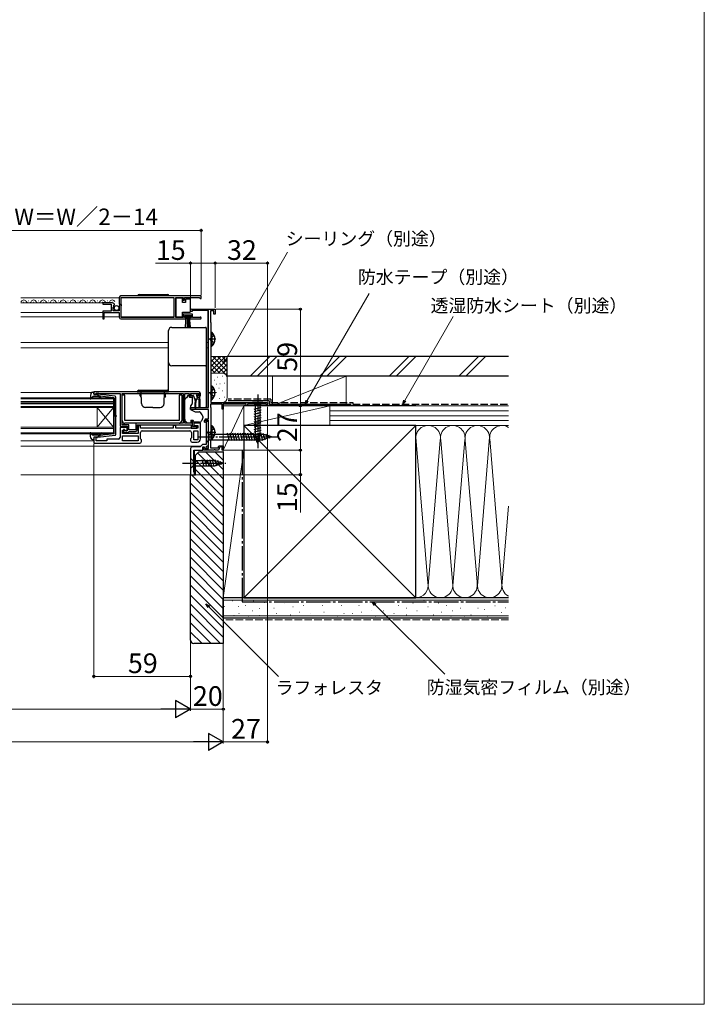
# Model space of a CAD drawing. Extents: x 0 to 1050, y 0 to 1583.
# Drawn here: x 632 to 1050, y 0 to 601 of the extents above; entities that cross this region are included whole.
import ezdxf

# ---------------------------------------------------------------- set-up
doc = ezdxf.new("R2010")
doc.units = 0
doc.linetypes.add('YCENTER_1', pattern=[13, 10, -1, 1, -1])
doc.linetypes.add('YHIDDEN_1', pattern=[4, 3, -1])
for name, color, linetype, lineweight in [('YKK_11', 7, 'CONTINUOUS', 30), ('YKK_12', 2, 'CONTINUOUS', 13), ('YKK_13', 4, 'CONTINUOUS', 30), ('YKK_D', 6, 'CONTINUOUS', 13), ('YKK_ZWAK', 7, 'CONTINUOUS', 30), ('YSS_K', 3, 'CONTINUOUS', 13), ('YSS_KE', 3, 'CONTINUOUS', 30)]:
    doc.layers.add(name, color=color, linetype=linetype, lineweight=lineweight)
doc.styles.add('text-b', font='txt')

msp = doc.modelspace()

# ---------------------------------------------------------------- linework, layer by layer
at = {"layer": 'YKK_11', "linetype": 'ByBlock', "lineweight": -2, "ltscale": 0.5}
for p, q in [((688.9, 427.8), (683, 427.8)), ((683, 427.8), (683, 427)), ((683, 427), (688.1, 427)), ((688.1, 427), (688.1, 422.8)), ((689.36, 426.02), (689.63, 426.49)), ((689.63, 426.49), (689.95, 426.41)), ((689.95, 426.41), (690.2, 426.62)), ((693, 431), (693, 427.17)), ((693, 427.17), (693.45, 426.63)), ((693.45, 426.63), (693.3, 426.3)), ((743, 432), (694, 432)), ((694.1, 426.9), (694.1, 431.1)), ((694.1, 431.1), (726.3, 431.1)), ((694.3, 426.7), (694.1, 426.9)), ((694.3, 426.1), (694.3, 426.7)), ((726.3, 431.1), (726.3, 418.9)), ((727.5, 418.9), (727.5, 431.1)), ((727.5, 431.1), (732, 431.1)), ((732, 431.1), (732, 429.5)), ((732, 429.5), (732.8, 429.5)), ((732.8, 429.5), (732.8, 431.1)), ((732.8, 431.1), (741.7, 431.1)), ((741.7, 431.1), (742, 430.8)), ((742, 430.8), (742.3, 430.5)), ((742.3, 430.5), (743, 430.5)), ((743, 430.5), (743, 432)), ((688.1, 422.8), (683, 422.8)), ((683, 422.8), (683, 418)), ((683.8, 418), (683.8, 421.9)), ((683.8, 421.9), (693, 421.9)), ((689.2, 423), (689.2, 425.2)), ((689.2, 425.2), (689.82, 425.2)), ((693, 423), (689.2, 423)), ((689.92, 425.46), (689.36, 426.02)), ((689.82, 425.2), (689.92, 425.46)), ((693.3, 426.3), (693, 426)), ((693, 426), (693, 423)), ((693, 421.9), (693, 419)), ((694.1, 425.9), (694.3, 426.1)), ((694.1, 418.9), (694.1, 425.9)), ((737.8, 420.9), (732, 420.9)), ((732, 420.9), (732, 418.9)), ((736.5, 422.6), (736.5, 423.3)), ((737.5, 422.6), (736.5, 422.6)), ((737.2, 424), (751.5, 424)), ((747.5, 423.1), (737.5, 423.1)), ((737.5, 423.1), (737.5, 422.6)), ((737.8, 418.9), (737.8, 420.9)), ((747.5, 364), (747.5, 423.1)), ((750.7, 423), (748.6, 423)), ((748.6, 423), (748.6, 416.19)), ((750.7, 421), (750.7, 423)), ((751.5, 421), (750.7, 421)), ((751.5, 424), (751.5, 421)), ((683, 418), (683.8, 418)), ((694, 418), (733.7, 418)), ((726.3, 418.9), (694.1, 418.9)), ((732, 418.9), (727.5, 418.9)), ((732.8, 418.8), (732.8, 420.1)), ((732.8, 420.1), (737, 420.1)), ((733.7, 418.8), (732.8, 418.8)), ((733.7, 418), (733.7, 418.8)), ((737, 418.8), (736.1, 418.8)), ((736.1, 418.8), (736.1, 418)), ((736.1, 418), (742.45, 418)), ((737, 420.1), (737, 418.8)), ((741.9, 418.9), (737.8, 418.9)), ((742.1, 418.97), (741.9, 418.9)), ((748.6, 416.19), (748.75, 415.99)), ((748.75, 415.99), (748.9, 415.8)), ((748.9, 415.8), (748.9, 367)), ((741.5, 373.5), (677.5, 373.5)), ((677.5, 373.5), (677.5, 371.9)), ((678.9, 371.9), (678.9, 372.7)), ((678.9, 372.7), (680.35, 372.7)), ((680.35, 372.7), (680.58, 372.6)), ((680.58, 372.6), (680.8, 372.5)), ((680.8, 372.5), (693.5, 372.5)), ((693.5, 372.5), (693.5, 352.5)), ((694.8, 372.6), (732.1, 372.6)), ((694.8, 353.4), (694.8, 372.6)), ((732.1, 372.6), (732.1, 354.4)), ((733, 354.5), (733, 372.5)), ((733, 372.5), (735.7, 372.5)), ((735.7, 372.5), (735.7, 371.3)), ((736.5, 371), (736.5, 372.5)), ((736.5, 372.5), (741.7, 372.5)), ((741.7, 372.5), (741.7, 371)), ((742.5, 371.3), (742.5, 372.5)), ((677.5, 371.9), (678.9, 371.9)), ((737.3, 371), (736.5, 371)), ((736.7, 370.3), (737.2, 370.3)), ((737.2, 370.3), (737.6, 370.7)), ((737.6, 370.7), (737.3, 371)), ((740.9, 371), (740.6, 370.7)), ((740.6, 370.7), (741, 370.3)), ((741.7, 371), (740.9, 371)), ((741, 370.3), (741.5, 370.3)), ((748.9, 367), (783.5, 367)), ((756.8, 366.35), (756.5, 366.17)), ((757.23, 366.1), (756.8, 366.35)), ((783.5, 367), (783.5, 365)), ((736.5, 362.7), (736.5, 364)), ((736.5, 364), (747.5, 364)), ((747.5, 362.7), (736.5, 362.7)), ((747.5, 357), (747.5, 362.7)), ((755.8, 366.1), (748.7, 366.1)), ((748.7, 366.1), (748.7, 364.15)), ((748.7, 364.15), (748.8, 363.97)), ((748.8, 363.97), (748.9, 363.8)), ((748.9, 363.8), (748.9, 344.5)), ((755.8, 363), (755.8, 366.1)), ((756.5, 363), (755.8, 363)), ((756.5, 366.17), (756.5, 363)), ((770.5, 366.1), (757.23, 366.1)), ((770.5, 365), (770.5, 366.1)), ((771.2, 365), (770.5, 365)), ((782.8, 366.1), (771.2, 366.1)), ((771.2, 366.1), (771.2, 365)), ((782.8, 365), (782.8, 366.1)), ((783.5, 365), (782.8, 365)), ((732.1, 354.4), (703.1, 354.4)), ((703.1, 354.4), (703.1, 350.3)), ((737, 354.5), (733, 354.5)), ((737.8, 356), (737, 356)), ((737, 356), (737, 354.5)), ((737.8, 352.3), (737.8, 356)), ((742.5, 354.5), (738.5, 354.5)), ((738.5, 354.5), (738.5, 353)), ((742.5, 344.8), (742.5, 354.5)), ((745.1, 355.1), (745.1, 356)), ((745.4, 354.8), (745.1, 355.1)), ((745.9, 355.3), (745.4, 354.8)), ((747.5, 356.2), (745.9, 356.2)), ((745.9, 356.2), (745.9, 355.3)), ((746, 354.8), (746, 341.4)), ((746.1, 357), (747.5, 357)), ((747.5, 355.3), (747, 355.8)), ((747.5, 338.9), (747.5, 356.2)), ((747.5, 340.82), (747.5, 355.3)), ((693.5, 352.5), (697.9, 352.5)), ((697.9, 351.7), (693.5, 351.7)), ((693.5, 351.7), (693.5, 345.7)), ((698.8, 353.4), (694.8, 353.4)), ((695, 348.2), (695, 350.2)), ((695, 350.2), (696.7, 350.2)), ((696.2, 350.5), (695.5, 350.5)), ((695.5, 350.5), (695.5, 348.8)), ((695.5, 348.8), (698.5, 348.8)), ((696.2, 349.7), (696.2, 350.5)), ((697.9, 349.7), (696.2, 349.7)), ((696.7, 350.2), (697.2, 349.7)), ((697.2, 349.7), (697.9, 349.7)), ((697.9, 352.5), (697.9, 349.7)), ((697.9, 349.7), (697.9, 351.7)), ((698.5, 348.8), (698.8, 349.1)), ((698.8, 350.3), (698.8, 353.4)), ((703.1, 350.3), (698.8, 350.3)), ((698.8, 349.1), (699.1, 349.4)), ((699.1, 349.4), (703, 349.4)), ((704, 350.4), (704, 353.5)), ((704, 353.5), (736.8, 353.5)), ((706, 352.9), (704.5, 352.9)), ((704.5, 352.9), (704.5, 348.2)), ((706, 351.3), (706, 352.9)), ((726, 351.3), (706, 351.3)), ((706, 344.91), (706, 348.8)), ((707, 349.8), (736, 349.8)), ((727.5, 353), (726, 353)), ((726, 353), (726, 351.3)), ((727.5, 351.3), (727.5, 353)), ((741, 351.3), (727.5, 351.3)), ((736.8, 353.5), (736.8, 351.3)), ((736.8, 351.3), (740.3, 351.3)), ((737, 348.8), (737, 345.51)), ((739.45, 352.3), (737.8, 352.3)), ((738.5, 353), (741, 353)), ((738.5, 344.3), (738.5, 349.8)), ((738.5, 349.8), (741, 349.8)), ((739.68, 352.4), (739.45, 352.3)), ((739.9, 352.5), (739.68, 352.4)), ((740.3, 352.5), (739.9, 352.5)), ((740.3, 351.3), (740.3, 352.5)), ((741, 353), (741, 351.3)), ((741, 349.8), (741, 344.3)), ((678.9, 345.9), (677.5, 345.9)), ((677.5, 345.9), (677.5, 342.2)), ((678.9, 343.6), (678.9, 345.9)), ((685.5, 343.6), (678.9, 343.6)), ((692.5, 344.7), (685.5, 344.7)), ((685.5, 344.7), (685.5, 343.6)), ((704.5, 348.2), (695, 348.2)), ((695, 346.7), (704.5, 346.7)), ((695, 343.7), (695, 346.7)), ((704.5, 343.7), (695, 343.7)), ((704.5, 346.7), (704.5, 343.7)), ((706.5, 344.2), (706, 344.91)), ((706.5, 343.2), (706.5, 344.2)), ((737, 345.51), (736.5, 344.8)), ((736.5, 344.8), (736.5, 343.8)), ((737.5, 342.8), (740.5, 342.8)), ((741, 344.3), (738.5, 344.3)), ((748.8, 344.33), (748.7, 344.15)), ((748.7, 344.15), (748.7, 339.4)), ((748.9, 344.5), (748.8, 344.33)), ((677.5, 342.2), (705.5, 342.2)), ((736.5, 339), (736.5, 323)), ((742.3, 340), (737.5, 340)), ((738.5, 324.5), (738.5, 338)), ((738.5, 338), (744.1, 338)), ((743.7, 341.4), (742.3, 340)), ((746, 341.4), (743.7, 341.4)), ((744.1, 338), (744.1, 340)), ((744.1, 340), (745.1, 340)), ((744.4, 338), (744.4, 339.8)), ((744.4, 339.8), (745.1, 339.8)), ((750.74, 338), (744.4, 338)), ((745.1, 340), (745.46, 339.02)), ((745.1, 339.8), (745.1, 338.9)), ((745.1, 338.9), (747.5, 338.9)), ((745.46, 339.02), (746.59, 339.43)), ((746.24, 340.37), (747.5, 340.82)), ((746.59, 339.43), (746.24, 340.37)), ((748.7, 339.4), (753.26, 339.4)), ((750.93, 338.12), (750.74, 338)), ((751.47, 338.12), (750.93, 338.12)), ((751.66, 338), (751.47, 338.12)), ((753.6, 338), (751.66, 338)), ((753.26, 339.4), (753.73, 340.7)), ((754.29, 339.9), (753.6, 338)), ((753.73, 340.7), (756.5, 340.7)), ((755.7, 339.9), (754.29, 339.9)), ((755.7, 338), (755.7, 339.9)), ((756.5, 338), (755.7, 338)), ((756.5, 340.7), (756.5, 338)), ((739, 324.5), (738.5, 324.5)), ((739, 323), (739, 324.5)), ((736.5, 323), (739, 323))]:
    msp.add_line(p, q, dxfattribs=at)
for centre, radius, start, end in [((688.9, 426.5), 1.3, 5.2159, 90.00002), ((694, 431), 1, 90.00001, 179.99999), ((737.2, 423.3), 0.7, 90.00001, 179.99999), ((694, 419), 1, 180.00001, 269.99999), ((742.45, 418.55), 0.55, 269.99998, 130.11937), ((741.5, 372.5), 1, 0.00001, 89.99999), ((736.7, 371.3), 1, 180.00001, 269.99999), ((741.5, 371.3), 1, 270.00001, 359.99999), ((746.1, 356), 1, 90.00001, 179.99999), ((747, 354.8), 1, 90.00001, 179.99999), ((703, 350.4), 1, 270.00001, 359.99999), ((707, 348.8), 1, 90.00001, 179.99999), ((736, 348.8), 1, 0.00001, 89.99999), ((692.5, 345.7), 1, 270.00001, 359.99999), ((705.5, 343.2), 1, 270.00001, 359.99999), ((737.5, 343.8), 1, 180.00001, 269.99999), ((740.5, 344.8), 2, 270.00001, 359.99999), ((737.5, 339), 1, 90.00001, 179.99999)]:
    msp.add_arc(centre, radius, start, end, dxfattribs=at)
at = {"layer": 'YKK_12'}
for p, q in [((633, 430.8), (693, 430.8)), ((633, 427.8), (683.4, 427.8)), ((694.1, 430.8), (726.3, 430.8)), ((633, 421.9), (683, 421.9)), ((747, 423.1), (747, 403.7)), ((633, 419.3), (683, 419.3)), ((683.8, 419.3), (693, 419.3)), ((694.1, 419.3), (726.3, 419.3)), ((633, 403.7), (723, 403.7)), ((746, 403.7), (747, 403.7)), ((747, 403.7), (747, 364)), ((633, 400.3), (723, 400.3)), ((746, 400.3), (747, 400.3)), ((633, 373.2), (676.21, 373.2)), ((633, 369.9), (689.5, 369.9)), ((689.5, 369.2), (633, 369.2)), ((633, 367.6), (689.5, 367.6)), ((689.5, 366.9), (633, 366.9)), ((633, 366.9), (689.5, 366.9)), ((689.5, 369.9), (689.5, 366.9)), ((689.5, 366.9), (689.5, 350.9)), ((689.5, 366.2), (633, 366.2)), ((633, 364.6), (689.5, 364.6)), ((689.5, 363.9), (633, 363.9)), ((679.5, 363.9), (679.5, 351.9)), ((689.5, 363.9), (679.5, 351.9)), ((689.5, 351.9), (679.5, 363.9)), ((633, 351.9), (689.5, 351.9)), ((689.5, 351.2), (633, 351.2)), ((633, 348.6), (689.5, 348.6)), ((689.5, 350.9), (689.5, 347.9)), ((689.5, 347.9), (633, 347.9)), ((633, 343.6), (677.5, 343.6)), ((633, 340.5), (742.8, 340.5)), ((739, 323), (739, 338)), ((633, 323), (739, 323))]:
    msp.add_line(p, q, dxfattribs=at)
at = {"layer": 'YKK_12', "ltscale": 0.5}
for p, q in [((634.65, 428.3), (634.85, 428.3)), ((637.65, 429.06), (637.85, 429.06)), ((640.65, 428.3), (640.85, 428.3)), ((643.65, 429.06), (643.85, 429.06)), ((646.65, 428.3), (646.85, 428.3)), ((649.65, 429.06), (649.85, 429.06)), ((652.65, 428.3), (652.85, 428.3)), ((655.65, 429.06), (655.85, 429.06)), ((658.65, 428.3), (658.85, 428.3)), ((661.65, 429.06), (661.85, 429.06)), ((664.65, 428.3), (664.85, 428.3)), ((667.65, 429.06), (667.85, 429.06)), ((670.65, 428.3), (670.85, 428.3)), ((673.65, 429.06), (673.85, 429.06)), ((676.65, 428.3), (676.85, 428.3)), ((679.65, 429.06), (679.85, 429.06)), ((682.65, 428.3), (682.85, 428.3)), ((685.65, 429.06), (685.85, 429.06)), ((688.65, 428.3), (688.85, 428.3))]:
    msp.add_line(p, q, dxfattribs=at)
for centre, start, end in [((631.75, 429.52), 316.83307, 330.80936), ((634.75, 427.84), 29.19937, 150.80063), ((637.75, 429.52), 209.19064, 330.80936), ((640.75, 427.84), 29.19937, 150.80063), ((643.75, 429.52), 209.19064, 330.80936), ((646.75, 427.84), 29.19937, 150.80063), ((649.75, 429.52), 209.19064, 330.80936), ((652.75, 427.84), 29.19937, 150.80063), ((655.75, 429.52), 209.19064, 330.80936), ((658.75, 427.84), 29.19937, 150.80063), ((661.75, 429.52), 209.19064, 330.80936), ((664.75, 427.84), 29.19937, 150.80063), ((667.75, 429.52), 209.19064, 330.80936), ((670.75, 427.84), 29.19937, 150.80063), ((673.75, 429.52), 209.19064, 330.80936), ((676.75, 427.84), 29.19937, 150.80063), ((679.75, 429.52), 209.19064, 330.80936), ((682.75, 427.84), 29.19937, 150.80063), ((685.75, 429.52), 209.19064, 330.80936), ((688.75, 427.84), 29.19937, 150.80063)]:
    msp.add_arc(centre, 1.72, start, end, dxfattribs=at)
at = {"layer": 'YKK_13', "ltscale": 0.5}
for p, q in [((705.35, 433), (722.35, 433)), ((731.5, 430.75), (727.5, 430.75)), ((727.5, 430.75), (727.5, 419.35)), ((731.5, 428.05), (731.5, 430.75)), ((733.5, 428.05), (731.5, 428.05)), ((733.5, 430.05), (733.5, 428.05)), ((736, 430.05), (733.5, 430.05)), ((736.5, 429.05), (736.5, 429.55)), ((736.5, 423.05), (736.5, 429.05)), ((731.5, 419.35), (731.5, 422.05)), ((731.5, 422.05), (736, 422.05)), ((736.5, 422.55), (736.5, 423.05)), ((727.5, 419.35), (731.5, 419.35)), ((733, 419.25), (733, 420.1)), ((733, 420.1), (736.8, 420.1)), ((736.8, 419.25), (733, 419.25)), ((733.36, 413.12), (733.9, 419.25)), ((734.4, 419.25), (734.4, 413.1)), ((734.9, 419.25), (734.9, 413.1)), ((735.4, 419.25), (735.4, 413.1)), ((736.44, 413.12), (735.9, 419.25)), ((736.8, 420.1), (736.8, 419.25)), ((748.9, 409.85), (748.9, 401.35)), ((748.9, 409.85), (749.41, 409.85)), ((749.41, 409.85), (749.41, 401.35)), ((748.9, 407.6), (748.9, 403.6)), ((748.9, 401.35), (749.41, 401.35)), ((675.75, 372.48), (675.2, 369.55)), ((676.73, 373.3), (677.3, 373.3)), ((677.41, 372.28), (677.59, 372.92)), ((704, 373.5), (723, 373.5)), ((705, 374.5), (722, 374.5)), ((706.62, 366.41), (706.37, 373.5)), ((720.38, 366.41), (720.63, 373.5)), ((748.9, 377.25), (748.9, 368.75)), ((748.9, 377.25), (749.41, 377.25)), ((748.9, 375), (748.9, 371)), ((749.41, 377.25), (749.41, 368.75)), ((676.91, 370.6), (675.72, 369.3)), ((680.13, 370.7), (677.13, 370.7)), ((679.4, 371.9), (677.7, 371.9)), ((679.4, 371.9), (681.4, 370.89)), ((690.46, 370.85), (679.72, 372.1)), ((681.32, 369.84), (680.9, 370.34)), ((681.38, 370.54), (681.71, 370.16)), ((689.63, 369.93), (681.4, 370.89)), ((689.9, 369.63), (689.9, 358.9)), ((690.9, 347.45), (690.9, 370.35)), ((706.38, 372.2), (705.8, 372.2)), ((705.8, 371.2), (705.8, 372.2)), ((705.8, 371.2), (706.45, 370.08)), ((721.2, 371.2), (720.55, 370.08)), ((720.62, 372.2), (721.2, 372.2)), ((721.2, 371.2), (721.2, 372.2)), ((748.9, 368.75), (749.41, 368.75)), ((713.5, 364), (709.12, 364)), ((713.5, 364), (717.88, 364)), ((689.32, 358.9), (691.45, 358.9)), ((689.9, 348.17), (689.9, 358.9)), ((676.91, 347.2), (675.72, 348.5)), ((748.9, 353.05), (748.9, 344.55)), ((748.9, 353.05), (749.41, 353.05)), ((748.9, 350.8), (748.9, 346.8)), ((749.41, 353.05), (749.41, 344.55)), ((675.75, 345.32), (675.2, 348.25)), ((676.73, 344.5), (677.3, 344.5)), ((680.13, 347.1), (677.13, 347.1)), ((677.41, 345.52), (677.59, 344.88)), ((679.4, 345.9), (677.7, 345.9)), ((679.4, 345.9), (681.4, 346.91)), ((690.46, 346.95), (679.72, 345.7)), ((681.32, 347.96), (680.9, 347.46)), ((681.38, 347.26), (681.71, 347.64)), ((689.63, 347.87), (681.4, 346.91)), ((748.9, 344.55), (749.41, 344.55))]:
    msp.add_line(p, q, dxfattribs=at)
at = {"layer": 'YKK_13'}
for p, q in [((723, 409.6), (723, 410.86)), ((725, 412.86), (745.7, 412.86)), ((746, 412.56), (746, 411.3)), ((723, 390.73), (723, 391.4)), ((723, 385.31), (723, 390.73)), ((723, 373.5), (723, 385.31)), ((746, 389.7), (746, 389.04)), ((746, 389.04), (746, 385.45)), ((746, 385.45), (746, 364.38)), ((737.05, 372.5), (740.65, 372.5)), ((741.36, 371.91), (740.86, 372.41)), ((694.8, 356), (694.8, 371.6)), ((696.4, 371.6), (694.8, 371.6)), ((696.4, 356), (696.4, 371.6)), ((729.5, 371.6), (729.5, 356)), ((731.1, 371.6), (729.5, 371.6)), ((731.1, 371.6), (731.1, 356)), ((733, 357.93), (733, 368.79)), ((733.15, 369.15), (733.85, 369.85)), ((734.21, 370), (734.5, 370)), ((734.5, 370), (734.9, 371.5)), ((734.9, 371.5), (735.4, 371.5)), ((735.4, 371.5), (735.4, 371.3)), ((735.87, 370.3), (737.5, 370.3)), ((736.75, 372.2), (736.75, 371.7)), ((737.05, 371.4), (738.12, 371.4)), ((737.5, 370.3), (737.5, 366.37)), ((738.41, 371.18), (738.93, 369.22)), ((739.15, 369.01), (739.25, 367)), ((742.25, 369), (739.22, 369)), ((739.25, 363.65), (739.25, 367)), ((739.85, 369), (739.75, 367)), ((739.75, 363.65), (739.75, 367)), ((740.35, 370.94), (740.35, 370.3)), ((741.95, 370), (740.65, 370)), ((740.81, 371.4), (741.15, 371.4)), ((741.55, 369), (741.65, 367)), ((741.65, 367), (741.65, 364.45)), ((742.25, 369), (742.15, 367)), ((742.15, 367), (742.15, 364.45)), ((742.25, 369), (742.25, 369.7)), ((780.6, 367), (774.4, 367)), ((774.4, 367), (775.95, 365.45)), ((780.6, 367), (779.05, 365.45)), ((737.38, 366.05), (736.5, 365)), ((736.5, 365), (736.5, 362.7)), ((736.5, 364), (745.7, 364)), ((736.5, 362.7), (739.29, 361.4)), ((739.29, 361.4), (741.83, 361.4)), ((746, 364.38), (746, 364.3)), ((775.4, 363.02), (779.6, 364.15)), ((775.4, 361.47), (779.6, 362.6)), ((775.4, 359.92), (779.6, 361.04)), ((775.95, 365.45), (775.95, 346.92)), ((779.05, 365.45), (775.95, 365.45)), ((779.05, 346.92), (779.05, 365.45)), ((729.5, 356), (696.4, 356)), ((729.5, 354.4), (696.4, 354.4)), ((733, 356.93), (733, 357.93)), ((734.6, 354.5), (733.59, 355.51)), ((736.6, 354.5), (734.6, 354.5)), ((736.6, 356.3), (738.2, 356.3)), ((736.6, 356.3), (736.6, 354.5)), ((738.2, 356.3), (738.2, 356)), ((738.2, 355), (738.2, 356)), ((741.9, 355), (738.2, 355)), ((743.97, 357.8), (743.31, 355.99)), ((744, 358.58), (744, 357.97)), ((775.4, 358.37), (779.6, 359.49)), ((775.4, 356.81), (779.6, 357.94)), ((775.4, 355.26), (779.6, 356.39)), ((775.4, 353.71), (779.6, 354.83)), ((746, 349.5), (746, 342.5)), ((746, 349.5), (747.75, 347.75)), ((760.37, 343.7), (759.14, 348.3)), ((761.92, 343.7), (760.69, 348.3)), ((763.48, 343.7), (762.25, 348.3)), ((765.03, 343.7), (763.8, 348.3)), ((766.58, 343.7), (765.35, 348.3)), ((768.14, 343.7), (766.9, 348.3)), ((769.69, 343.7), (768.46, 348.3)), ((771.24, 343.7), (770.01, 348.3)), ((772.8, 343.7), (771.56, 348.3)), ((774.35, 343.7), (773.12, 348.3)), ((775.9, 343.7), (774.67, 348.3)), ((775.4, 352.15), (779.6, 353.28)), ((775.4, 350.6), (779.6, 351.73)), ((775.4, 349.05), (779.6, 350.17)), ((775.4, 347.5), (779.6, 348.62)), ((777.45, 343.7), (776.22, 348.3)), ((779.01, 343.7), (777.77, 348.3)), ((780.56, 343.71), (779.33, 348.3)), ((746, 342.5), (747.75, 344.25)), ((747.75, 347.75), (747.75, 344.25)), ((747.75, 347.75), (780.45, 347.75)), ((747.75, 344.25), (780.45, 344.25)), ((775.66, 346.01), (779.6, 347.07)), ((777.5, 342), (775.95, 346.92)), ((776.11, 344.58), (779.15, 345.39)), ((776.56, 343.15), (778.61, 343.7)), ((777.5, 342), (779.05, 346.92)), ((786, 346), (780.45, 347.75)), ((786, 346), (780.45, 344.25)), ((781.99, 344.16), (780.91, 348.18)), ((783.42, 344.61), (782.61, 347.65)), ((784.85, 345.06), (784.3, 347.11)), ((736.5, 333.1), (736.5, 326.9)), ((736.5, 333.1), (738.05, 331.55)), ((751.59, 331.55), (738.05, 331.55)), ((738.05, 331.55), (738.05, 328.45)), ((744.8, 327.9), (743.67, 332.1)), ((746.35, 327.9), (745.22, 332.1)), ((747.9, 327.9), (746.78, 332.1)), ((749.45, 327.9), (748.33, 332.1)), ((751.01, 327.9), (749.88, 332.1)), ((752.49, 328.16), (751.43, 332.1)), ((756.5, 330), (751.59, 331.55)), ((753.92, 328.61), (753.11, 331.65)), ((755.35, 329.06), (754.81, 331.11)), ((736.5, 326.9), (738.05, 328.45)), ((738.05, 328.45), (751.59, 328.45)), ((756.5, 330), (751.59, 328.45))]:
    msp.add_line(p, q, dxfattribs=at)
at = {"layer": 'YKK_13', "linetype": 'YCENTER_1', "ltscale": 0.5}
for p, q in [((751.86, 405.6), (746.18, 405.6)), ((751.86, 373), (746.18, 373)), ((751.86, 348.8), (746.18, 348.8))]:
    msp.add_line(p, q, dxfattribs=at)
at = {"layer": 'YKK_13', "linetype": 'YHIDDEN_1', "ltscale": 0.5}
for p, q in [((749.09, 406.75), (748.48, 405.6)), ((749.09, 404.46), (748.48, 405.6)), ((751, 407.68), (749.09, 406.75)), ((751, 403.53), (749.09, 404.46)), ((749.09, 374.15), (748.48, 373)), ((749.09, 371.86), (748.48, 373)), ((751, 375.08), (749.09, 374.15)), ((751, 370.93), (749.09, 371.86)), ((749.09, 349.95), (748.48, 348.8)), ((749.09, 347.66), (748.48, 348.8)), ((751, 350.88), (749.09, 349.95)), ((751, 346.73), (749.09, 347.66))]:
    msp.add_line(p, q, dxfattribs=at)
at = {"layer": 'YKK_13', "linetype": 'YCENTER_1'}
for p, q in [((777.5, 372), (777.5, 339.09)), ((741, 346), (791, 346)), ((731.5, 330), (757.99, 330))]:
    msp.add_line(p, q, dxfattribs=at)
at = {"layer": 'YKK_13', "ltscale": 0.5}
msp.add_circle((691.35, 424.65), 1.45, dxfattribs=at)
for centre, radius, start, end in [((705.35, 432), 1, 90, 180), ((722.35, 432), 1, 0, 90), ((736, 429.55), 0.5, 0.00001, 90), ((736, 422.55), 0.5, 270, 359.99995), ((745.87, 405.6), 5.53, 309.79413, 50.20587), ((676.73, 372.3), 1, 90, 169.48786), ((677.3, 373), 0.3, 344.43464, 90), ((705, 373.5), 1, 90, 180), ((722, 373.5), 1, 0, 90), ((745.87, 373), 5.53, 309.79413, 50.20587), ((675.5, 369.5), 0.3, 169.48786, 317.64469), ((677.13, 370.4), 0.3, 90, 137.64469), ((677.7, 372.2), 0.3, 164.43464, 270), ((679.68, 371.8), 0.3, 83.37911, 160.52878), ((680.13, 369.7), 1, 40.00001, 90), ((682.47, 370.8), 1.5, 220.00001, 270), ((681.54, 370.67), 0.2, 83.37911, 220.00001), ((682.47, 370.8), 1, 220.00001, 270), ((682.47, 369.55), 0.25, 270, 90), ((689.6, 369.63), 0.3, 0, 83.37911), ((690.4, 370.35), 0.5, 0, 83.37911), ((709.12, 366.5), 2.5, 182, 270), ((717.88, 366.5), 2.5, 270, 358), ((675.5, 348.3), 0.3, 42.35531, 190.51214), ((682.47, 347), 1.5, 90, 139.99999), ((682.47, 348.25), 0.25, 270, 90), ((745.87, 348.8), 5.53, 309.79413, 50.20587), ((676.73, 345.5), 1, 190.51214, 270), ((677.13, 347.4), 0.3, 222.35531, 270), ((677.3, 344.8), 0.3, 270, 15.56536), ((677.7, 345.6), 0.3, 90, 195.56536), ((679.68, 346), 0.3, 199.47122, 276.62089), ((680.13, 348.1), 1, 270, 319.99999), ((681.54, 347.13), 0.2, 139.99999, 276.62089), ((682.47, 347), 1, 90, 139.99999), ((689.6, 348.17), 0.3, 276.62089, 0), ((690.4, 347.45), 0.5, 276.62089, 0)]:
    msp.add_arc(centre, radius, start, end, dxfattribs=at)
at = {"layer": 'YKK_13'}
for centre, radius, start, end in [((725, 391.4), 2, 180.03931, 270.03929), ((745.7, 389.7), 0.3, 269.96096, 359.96055), ((737.05, 372.2), 0.3, 90, 180), ((740.65, 372.2), 0.3, 45, 90), ((733.5, 368.79), 0.5, 135, 180), ((734.21, 369.5), 0.5, 90, 135), ((736.7, 371.3), 1.3, 180, 230.28483), ((737.05, 371.7), 0.3, 180, 270), ((737, 366.37), 0.5, 320, 0), ((738.12, 371.1), 0.3, 15, 90), ((739.22, 369.3), 0.3, 195, 270), ((740.35, 371.4), 0.25, 33.05573, 236.94427), ((740.05, 370.94), 0.3, 0, 56.94427), ((740.65, 370.3), 0.3, 180, 270), ((740.81, 371.7), 0.3, 213.05573, 270), ((741.15, 371.7), 0.3, 270, 45), ((741.95, 369.7), 0.3, 0, 90), ((739.5, 363.65), 0.25, 180, 0), ((741.9, 364.45), 0.25, 180, 0), ((739.2, 357.25), 5, 17.14621, 54.20463), ((745.7, 364.3), 0.3, 269.99581, 359.99601), ((696.4, 356), 1.6, 180, 270), ((729.5, 356), 1.6, 270, 360), ((735, 356.93), 2, 180, 198.31334), ((735, 356.93), 2, 198.31334, 225), ((741.9, 356.5), 1.5, 270, 340), ((743.5, 357.97), 0.5, 340, 0), ((743.5, 358.58), 0.5, 0, 17.14621)]:
    msp.add_arc(centre, radius, start, end, dxfattribs=at)
for centre, major_axis, start_param, end_param in [((725, 410.86), (0, -2), 3.141593, 4.712389), ((745.7, 412.56), (0, -0.3), 1.570796, 3.141593)]:
    msp.add_ellipse(centre, major_axis=major_axis, ratio=0.998401, start_param=start_param, end_param=end_param, dxfattribs=at)
for points, knots in [([(723, 391.4), (723, 394.43), (723, 397.47), (723, 403.53), (723, 406.57), (723, 409.6)], [0, 0, 0, 0, 0.5, 0.5, 1, 1, 1, 1]), ([(746, 411.3), (746, 411.29), (746, 411.24), (746, 411.1), (746, 411.05), (746, 410.92), (746, 410.85), (746, 410.7), (746, 410.61), (746, 410.43), (746, 410.34), (746, 410.04), (746, 409.82), (746, 409.61)], [0, 0, 0, 0, 0.25, 0.25, 0.375, 0.375, 0.5, 0.5, 0.625, 0.625, 0.75, 0.75, 1, 1, 1, 1]), ([(746, 409.61), (746, 407.71), (746, 405.81), (746, 403.91), (746, 401.82), (746, 399.74), (746, 397.65), (746, 395.56), (746, 393.48), (746, 391.39)], [0, 0, 0, 0, 0.00570027, 0.00570027, 0.00570027, 0.01195639, 0.01195639, 0.01195639, 0.01821253, 0.01821253, 0.01821253, 0.01821253]), ([(746, 391.39), (746, 391.18), (746, 390.97), (746, 390.67), (746, 390.57), (746, 390.39), (746, 390.3), (746, 390.15), (746, 390.08), (746, 389.95), (746, 389.9), (746, 389.76), (746, 389.71), (746, 389.7)], [0, 0, 0, 0, 0.25, 0.25, 0.375, 0.375, 0.5, 0.5, 0.625, 0.625, 0.75, 0.75, 1, 1, 1, 1]), ([(745.7, 389.4), (742.25, 389.4), (738.8, 389.41), (731.9, 389.41), (728.45, 389.41), (725, 389.4)], [0, 0, 0, 0, 0.5, 0.5, 1, 1, 1, 1])]:
    msp.add_open_spline(points, degree=3, knots=knots, dxfattribs=at)
for points in [[(741.98, 361.38), (741.93, 361.39), (741.88, 361.4), (741.83, 361.4)], [(741.98, 361.38), (742.03, 361.36), (742.08, 361.34), (742.12, 361.31)]]:
    msp.add_open_spline(points, degree=3, dxfattribs=at)
at = {"layer": 'YKK_D'}
for p, q in [((525.5, 472), (743, 472)), ((743, 432.7), (743, 473)), ((758, 393.35), (795.76, 458.75)), ((736.5, 452), (715.22, 452)), ((736.5, 424.3), (736.5, 453)), ((751.5, 452), (736.5, 452)), ((751.5, 424.7), (751.5, 453)), ((751.5, 424.7), (751.5, 453)), ((751.5, 452), (783.5, 452)), ((783.5, 367.7), (783.5, 453)), ((807.67, 368.21), (845.43, 433.61)), ((752.2, 424), (804.5, 424)), ((803.5, 365), (803.5, 424)), ((867.23, 368.21), (896.78, 419.39)), ((783.5, 364.3), (783.5, 159)), ((784.15, 365), (804.5, 365)), ((784.15, 365), (804.5, 365)), ((803.5, 338), (803.5, 365)), ((677.5, 341.7), (677.5, 199)), ((756.5, 337.3), (756.5, 179)), ((756.5, 337.3), (756.5, 159)), ((757.2, 338), (804.5, 338)), ((757.2, 338), (804.5, 338)), ((803.5, 338), (803.5, 323)), ((736.5, 322.3), (736.5, 179)), ((736.5, 322.3), (736.5, 199)), ((739.7, 323), (804.5, 323)), ((803.5, 323), (803.5, 299.95)), ((736.5, 315.01), (736.5, 179)), ((756.5, 315.01), (756.5, 159)), ((747.7, 242.41), (790.11, 200)), ((849.17, 243.7), (891.58, 201.29)), ((736.5, 200), (677.5, 200)), ((726, 180), (324, 180)), ((736.5, 180), (756.5, 180)), ((304, 160), (746, 160)), ((756.5, 160), (783.5, 160))]:
    msp.add_line(p, q, dxfattribs=at)
at = {"layer": 'YKK_D', "linetype": 'ByBlock', "lineweight": -2}
for p, q in [((756.73, 391.14), (757.41, 393.69)), ((756.73, 391.14), (758, 393.35)), ((758.6, 393.01), (756.73, 391.14)), ((806.39, 366), (807.08, 368.55)), ((806.39, 366), (807.67, 368.21)), ((808.26, 367.87), (806.39, 366)), ((865.96, 366), (866.64, 368.55)), ((865.96, 366), (867.23, 368.21)), ((867.83, 367.87), (865.96, 366)), ((747.21, 241.93), (745.89, 244.21)), ((745.89, 244.21), (748.18, 242.89)), ((745.89, 244.21), (747.7, 242.41)), ((848.68, 243.21), (847.36, 245.5)), ((847.36, 245.5), (849.65, 244.18)), ((847.36, 245.5), (849.17, 243.7))]:
    msp.add_line(p, q, dxfattribs=at)
at = {"layer": 'YKK_D', "lineweight": -2}
for p, q in [((736.5, 180), (727.41, 185.25)), ((727.41, 185.25), (727.41, 174.75)), ((736.5, 180), (718.31, 180)), ((736.5, 180), (727.41, 174.75)), ((756.5, 160), (747.41, 165.25)), ((747.41, 165.25), (747.41, 154.75)), ((756.5, 160), (738.31, 160)), ((756.5, 160), (747.41, 154.75))]:
    msp.add_line(p, q, dxfattribs=at)
at = {"layer": 'YKK_D', "linetype": 'ByBlock', "lineweight": -2}
for centre, radius in [((743, 472), 0.637), ((736.5, 452), 0.637), ((751.5, 452), 0.637), ((751.5, 452), 0.637), ((783.5, 452), 0.637), ((803.5, 424), 0.638), ((803.5, 365), 0.638), ((803.5, 365), 0.637), ((803.5, 338), 0.638), ((803.5, 338), 0.637), ((803.5, 323), 0.637), ((677.5, 200), 0.637), ((736.5, 200), 0.637), ((756.5, 180), 0.637), ((783.5, 160), 0.637)]:
    msp.add_circle(centre, radius, dxfattribs=at)
at = {"layer": 'YKK_ZWAK', "lineweight": 20}
for p, q in [((1050, 0), (1050, 1530)), ((0, 0), (1050, 0))]:
    msp.add_line(p, q, dxfattribs=at)
at = {"layer": 'YSS_K'}
for p, q in [((758.9, 395), (748.9, 395)), ((748.9, 386.14), (757.76, 395)), ((748.9, 388.97), (754.93, 395)), ((748.9, 391.8), (752.1, 395)), ((748.9, 394.63), (749.27, 395)), ((748.9, 393.31), (758.9, 383.31)), ((748.9, 390.49), (754.39, 385)), ((750.04, 395), (758.9, 386.14)), ((750.59, 385), (758.9, 393.31)), ((752.87, 395), (758.9, 388.97)), ((753.41, 385), (758.9, 390.49)), ((755.7, 395), (758.9, 391.8)), ((758.53, 395), (758.9, 394.63)), ((758.9, 382), (758.9, 395)), ((772.94, 383), (784.94, 395)), ((789.18, 395), (777.18, 383)), ((815.37, 383), (827.37, 395)), ((819.61, 383), (831.61, 395)), ((857.79, 383), (869.79, 395)), ((862.04, 383), (874.04, 395)), ((900.22, 383), (912.22, 395)), ((904.46, 383), (916.46, 395)), ((748.9, 387.66), (751.57, 384.98)), ((755.9, 385), (748.9, 385)), ((756.23, 384.98), (758.9, 387.66)), ((758.11, 384.03), (758.9, 384.83)), ((750.9, 380.67), (751.1, 380.67)), ((752.76, 382.5), (752.96, 382.5)), ((754.43, 378.5), (754.63, 378.5)), ((756.09, 383.17), (756.29, 383.17)), ((757.1, 378.83), (757.3, 378.83)), ((758.9, 370), (758.9, 382)), ((786.5, 365), (831.5, 383)), ((786.5, 383), (786.5, 365)), ((786.5, 383), (831.5, 383)), ((831.5, 383), (831.5, 365)), ((752.09, 378.17), (752.29, 378.17)), ((752.42, 373.16), (752.62, 373.16)), ((753.82, 375.71), (754.02, 375.71)), ((756.09, 374.16), (756.29, 374.16)), ((749.2, 367), (755.9, 367)), ((754.09, 369.49), (754.29, 369.49)), ((757.1, 370.32), (757.3, 370.32)), ((769, 365), (756.5, 365)), ((756.5, 365), (756.5, 338)), ((756.5, 338), (769, 365)), ((769, 338), (769, 365)), ((821.5, 365), (769, 365)), ((769, 365), (769, 353)), ((821.5, 365), (769, 353)), ((831.5, 365), (786.5, 365)), ((821.5, 353), (821.5, 365)), ((930.53, 365), (821.5, 365)), ((821.5, 353), (821.5, 365)), ((930.53, 362), (821.5, 362)), ((930.53, 359), (821.5, 359)), ((930.53, 356), (821.5, 356)), ((769, 248), (874, 353)), ((769, 353), (874, 248)), ((769, 353), (821.5, 353)), ((821.5, 353), (930.53, 353)), ((874, 353), (930.53, 353)), ((874.01, 345.81), (881.34, 257.03)), ((888.84, 343.97), (881.5, 255.12)), ((896.5, 255.12), (889.16, 343.97)), ((903.89, 344.56), (896.5, 255.12)), ((904.16, 343.93), (911.5, 255.12)), ((911.5, 255.12), (919, 345.89)), ((919.08, 344.97), (926.5, 255.12)), ((745.67, 337), (756.5, 326.17)), ((751.32, 337), (756.5, 331.82)), ((769, 338), (756.5, 338)), ((756.5, 248), (756.5, 338)), ((769, 338), (756.5, 248)), ((756.5, 338), (769, 338)), ((769, 248), (769, 338)), ((739.5, 331.85), (756.5, 314.85)), ((740.75, 336.25), (756.5, 320.51)), ((739.5, 326.2), (756.5, 309.2)), ((737.04, 323), (756.5, 303.54)), ((736.5, 317.88), (756.5, 297.88)), ((736.5, 312.23), (756.5, 292.23)), ((736.5, 306.57), (756.5, 286.57)), ((736.5, 300.91), (756.5, 280.91)), ((926.5, 255.12), (930.53, 303.83)), ((736.5, 295.25), (756.5, 275.25)), ((736.5, 289.6), (756.5, 269.6)), ((736.5, 283.94), (756.5, 263.94)), ((736.5, 278.28), (756.5, 258.28)), ((736.5, 272.63), (756.5, 252.63)), ((736.5, 266.97), (756.5, 246.97)), ((736.5, 261.31), (756.5, 241.31)), ((736.5, 255.66), (756.5, 235.66)), ((736.5, 249.59), (756.5, 229.59)), ((769, 248), (756.5, 248)), ((930.53, 246.5), (756.5, 246.5)), ((874, 248), (930.53, 248)), ((878.76, 246.26), (878.96, 246.26)), ((901.01, 246.26), (901.21, 246.26)), ((736.5, 243.94), (756.5, 223.94)), ((757.12, 242.55), (757.32, 242.55)), ((762.18, 246.17), (762.38, 246.17)), ((765.69, 242.55), (765.89, 242.55)), ((770.04, 243.29), (770.24, 243.29)), ((774.98, 245.78), (775.18, 245.78)), ((778.49, 241.38), (778.69, 241.38)), ((781.61, 245), (781.81, 245)), ((785.7, 245.43), (785.9, 245.43)), ((787.35, 241.64), (787.55, 241.64)), ((793.94, 244.61), (794.14, 244.61)), ((798.89, 242.46), (799.09, 242.46)), ((805.48, 243.29), (805.68, 243.29)), ((810.42, 245.43), (810.62, 245.43)), ((816.95, 243.29), (817.15, 243.29)), ((822.72, 245.43), (822.92, 245.43)), ((828.49, 243.29), (828.69, 243.29)), ((833.43, 245.43), (833.63, 245.43)), ((839.2, 243.29), (839.4, 243.29)), ((846.62, 245.43), (846.82, 245.43)), ((855.68, 245.43), (855.88, 245.43)), ((863.1, 243.29), (863.3, 243.29)), ((868.05, 241.64), (868.25, 241.64)), ((872.17, 244.61), (872.37, 244.61)), ((881.23, 242.46), (881.43, 242.46)), ((887.83, 244.61), (888.03, 244.61)), ((892.77, 243.29), (892.97, 243.29)), ((901.01, 241.64), (901.21, 241.64)), ((907.61, 245.43), (907.81, 245.43)), ((911.73, 241.64), (911.93, 241.64)), ((915.85, 240.81), (916.05, 240.81)), ((917.5, 245.43), (917.7, 245.43)), ((922.12, 242.95), (922.32, 242.95)), ((928.55, 241.78), (928.75, 241.78)), ((736.5, 238.28), (754.78, 220)), ((930.53, 237), (756.5, 237)), ((762.96, 237.1), (763.16, 237.1)), ((765.92, 238.34), (766.12, 238.34)), ((771.69, 236.69), (771.89, 236.69)), ((774.16, 239.99), (774.36, 239.99)), ((778.3, 237.1), (778.5, 237.1)), ((783.23, 237.52), (783.43, 237.52)), ((789, 238.34), (789.2, 238.34)), ((797.24, 237.52), (797.44, 237.52)), ((803.01, 239.17), (803.21, 239.17)), ((809.6, 238.34), (809.8, 238.34)), ((817.77, 239.17), (817.97, 239.17)), ((826.01, 236.69), (826.21, 236.69)), ((830.13, 238.34), (830.33, 238.34)), ((835.08, 238.34), (835.28, 238.34)), ((840.85, 239.17), (841.05, 239.17)), ((846.62, 239.99), (846.82, 239.99)), ((849.09, 236.69), (849.29, 236.69)), ((854.04, 239.99), (854.24, 239.99)), ((860.63, 238.34), (860.83, 238.34)), ((868.05, 237.52), (868.25, 237.52)), ((874.64, 239.99), (874.84, 239.99)), ((877.94, 236.69), (878.14, 236.69)), ((884.53, 237.52), (884.73, 237.52)), ((889.47, 239.17), (889.67, 239.17)), ((895.24, 236.69), (895.44, 236.69)), ((896.07, 239.99), (896.27, 239.99)), ((903.48, 236.69), (903.68, 236.69)), ((907.61, 237.52), (907.81, 237.52)), ((917.5, 236.69), (917.7, 236.69)), ((926.21, 238.86), (926.41, 238.86)), ((736.5, 232.62), (749.12, 220)), ((736.5, 227.06), (743.56, 220))]:
    msp.add_line(p, q, dxfattribs=at)
at = {"layer": 'YSS_K', "linetype": 'YHIDDEN_1', "ltscale": 1.5}
msp.add_line((930.53, 234.5), (756.5, 234.5), dxfattribs=at)
at = {"layer": 'YSS_K'}
for centre, radius, start, end in [((755.9, 382), 3, 0, 90), ((755.9, 370), 3, 270, 0), ((881.5, 345.5), 7.5, 348.21668, 191.78379), ((896.5, 345.5), 7.5, 348.21668, 191.78379), ((911.5, 345.5), 7.5, 348.21668, 191.78379), ((926.5, 345.5), 7.5, 57.54103, 191.78379), ((874, 255.5), 7.5, 270, 11.78354), ((889, 255.5), 7.5, 168.21646, 11.78354), ((904, 255.5), 7.5, 168.21646, 11.78354), ((919, 255.5), 7.5, 168.21646, 11.78354), ((934, 255.5), 7.5, 168.21646, 242.39944)]:
    msp.add_arc(centre, radius, start, end, dxfattribs=at)
at = {"layer": 'YSS_KE'}
for p, q in [((930.53, 395), (758.9, 395)), ((758.9, 383), (758.9, 395)), ((930.53, 383), (758.9, 383)), ((784.5, 368), (759.5, 368)), ((784.5, 368), (784.5, 366)), ((874, 365), (769, 365)), ((784.5, 366), (834.5, 366)), ((874, 353), (769, 353)), ((769, 353), (769, 248)), ((874, 339.04), (874, 353)), ((874, 248), (874, 345.5)), ((930.53, 248), (756.5, 248)), ((756.5, 235.5), (756.5, 248)), ((769, 248), (874, 248)), ((930.53, 235.5), (756.5, 235.5))]:
    msp.add_line(p, q, dxfattribs=at)
at = {"layer": 'YSS_KE', "linetype": 'YHIDDEN_1', "ltscale": 1.5}
for p, q in [((785.5, 369), (759.5, 369)), ((785.5, 369), (785.5, 367)), ((785.5, 367), (835.5, 367)), ((835.5, 367), (835.5, 366)), ((835.5, 366), (930.53, 366))]:
    msp.add_line(p, q, dxfattribs=at)
at = {"layer": 'YSS_KE', "linetype": 'ByBlock', "lineweight": -2, "ltscale": 0.5}
for p, q in [((739.5, 335), (741.5, 337)), ((741.5, 337), (756.5, 337)), ((756.5, 337), (756.5, 220)), ((739.5, 323), (739.5, 335)), ((736.5, 222), (736.5, 323)), ((736.5, 323), (739.5, 323)), ((756.5, 220), (738.5, 220))]:
    msp.add_line(p, q, dxfattribs=at)
at = {"layer": 'YSS_KE', "linetype": 'YCENTER_1', "ltscale": 1.5}
for p, q in [((768, 338), (768, 245.5)), ((768, 245.5), (930.53, 245.5))]:
    msp.add_line(p, q, dxfattribs=at)
at = {"layer": 'YSS_KE', "linetype": 'ByBlock', "lineweight": -2, "ltscale": 0.5}
msp.add_arc((738.5, 222), 2, 180.00001, 269.99999, dxfattribs=at)

# ---------------------------------------------------------------- texts
at = {"layer": 'YKK_D', "style": 'text-b'}
for s, height, p in [('網戸出来幅 MW＝W／2－14', 10, (546.64, 475.31)), ('シーリング（別途）', 8, (794.58, 462.95)), ('15', 12, (715.38, 454)), ('32', 12, (758.77, 454)), ('防水テープ（別途）', 8, (838.64, 439.54)), ('透湿防水シート（別途）', 8, (882.93, 422.12)), ('59', 12, (698.31, 202)), ('防湿気密フィルム（別途）', 8, (880.62, 189.37)), ('20', 12, (737.97, 182)), ('ラフォレスタ', 8, (788.42, 189.15)), ('27', 12, (761.22, 162))]:
    msp.add_text(s, height=height, dxfattribs=at).set_placement(p)
for s, p in [('59', (801.5, 385.81)), ('27', (801.5, 342.88)), ('15', (801.5, 300.11))]:
    msp.add_text(s, height=12, rotation=90, dxfattribs=at).set_placement(p)

doc.saveas('drawing.dxf')
